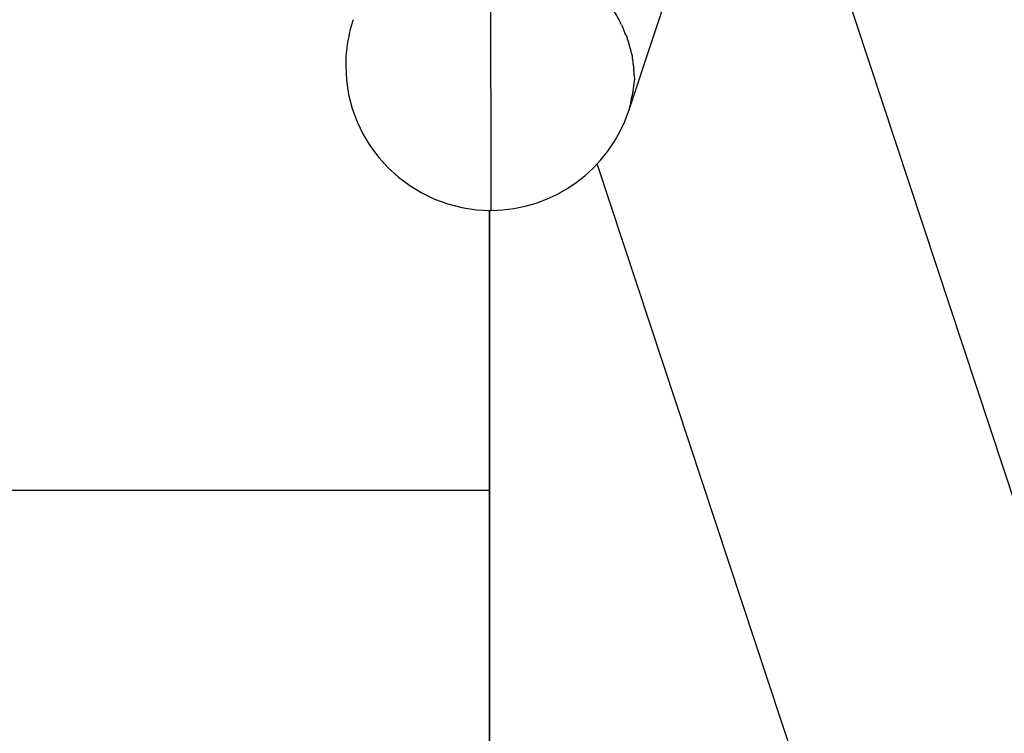
# Model space of a CAD drawing. Extents: x -32 to 32, y -59 to 59.
# Drawn here: x 10 to 15, y 0 to 3 of the extents above; entities that cross this region are included whole.
import ezdxf

# ---------------------------------------------------------------- set-up
doc = ezdxf.new("R2010")
doc.units = 0
doc.linetypes.add('NEW_LINE4', pattern=[0])
doc.layers.get('0').update_dxf_attribs({"linetype": 'CONTINUOUS'})

msp = doc.modelspace()

# ---------------------------------------------------------------- linework, layer by layer
at = {"color": 0}
for points in [[(12.3119, 7.1313), (12.3193, 2.4291)], [(18.6203, -10.4024), (13.6877, 4.5224)], [(12.9843, 2.9097), (13.3382, 3.9806)], [(12.6154, 3.6497), (12.6439, 3.6347), (12.6713, 3.6189), (12.6977, 3.6023), (12.7229, 3.5851), (12.7469, 3.5672), (12.7696, 3.549), (12.7913, 3.5302), (12.8116, 3.5111), (12.8308, 3.4917), (12.8488, 3.4722), (12.8655, 3.4526), (12.8813, 3.4328), (12.8961, 3.4126), (12.9104, 3.3916), (12.924, 3.3698), (12.937, 3.3471)], [(11.6546, 3.3483), (11.6546, 3.3483), (11.6505, 3.3352), (11.6467, 3.3222), (11.643, 3.3088), (11.6397, 3.2955), (11.6365, 3.2818), (11.6336, 3.2683), (11.6309, 3.2545), (11.6286, 3.2409), (11.6263, 3.2268), (11.6244, 3.213), (11.6228, 3.1989), (11.6215, 3.1851), (11.6204, 3.171), (11.6197, 3.1572), (11.6192, 3.1433), (11.6191, 3.1295), (11.6191, 3.1295), (11.6226, 3.0579), (11.6333, 2.9885), (11.6505, 2.9214), (11.6742, 2.8572), (11.7036, 2.7959), (11.7388, 2.7382), (11.7792, 2.6843), (11.8245, 2.6346), (11.8742, 2.5893), (11.9281, 2.5489), (11.9858, 2.5137), (12.0471, 2.4843), (12.1113, 2.4606), (12.1784, 2.4434), (12.2478, 2.4327), (12.3193, 2.4292), (12.3193, 2.4292), (12.3193, 2.4292), (12.3193, 2.4292), (12.3193, 2.4292), (12.3193, 2.4292), (12.3193, 2.4292), (12.3193, 2.4292), (12.3193, 2.4292), (12.3193, 2.4292), (12.3193, 2.4292), (12.3193, 2.4292), (12.3193, 2.4292), (12.3193, 2.4292), (12.3193, 2.4292), (12.3193, 2.4292), (12.3193, 2.4292), (12.3193, 2.4292)], [(11.6546, 3.3483), (11.6546, 3.3483), (11.6505, 3.3352), (11.6467, 3.3222), (11.643, 3.3088), (11.6397, 3.2955), (11.6365, 3.2818), (11.6336, 3.2683), (11.6309, 3.2545), (11.6286, 3.2409), (11.6263, 3.2268), (11.6244, 3.213), (11.6228, 3.1989), (11.6215, 3.1851), (11.6204, 3.171), (11.6197, 3.1572), (11.6192, 3.1433), (11.6191, 3.1295), (11.6191, 3.1295), (11.6226, 3.0579), (11.6333, 2.9885), (11.6505, 2.9214), (11.6742, 2.8572), (11.7036, 2.7959), (11.7388, 2.7382), (11.7792, 2.6843), (11.8245, 2.6346), (11.8742, 2.5893), (11.9281, 2.5489), (11.9858, 2.5137), (12.0471, 2.4843), (12.1113, 2.4606), (12.1784, 2.4434), (12.2478, 2.4327), (12.3193, 2.4292), (12.3193, 2.4292), (12.3193, 2.4292), (12.3193, 2.4292), (12.3193, 2.4292), (12.3193, 2.4292), (12.3193, 2.4292), (12.3193, 2.4292), (12.3193, 2.4292), (12.3193, 2.4292), (12.3193, 2.4292), (12.3193, 2.4292), (12.3193, 2.4292), (12.3193, 2.4292), (12.3193, 2.4292), (12.3193, 2.4292), (12.3193, 2.4292), (12.3193, 2.4292)], [(12.9478, 3.3254), (12.9478, 3.3254), (12.9472, 3.3263), (12.9466, 3.3275), (12.946, 3.3289), (12.9454, 3.3304), (12.9445, 3.3319), (12.9439, 3.3335), (12.9432, 3.3352), (12.9426, 3.337), (12.9417, 3.3385), (12.9411, 3.3402), (12.9403, 3.3417), (12.9397, 3.3434), (12.9391, 3.3448), (12.9385, 3.3462), (12.9379, 3.3474), (12.9375, 3.3486)], [(12.9478, 3.3254), (12.9478, 3.3254), (12.9472, 3.3263), (12.9466, 3.3275), (12.946, 3.3289), (12.9454, 3.3304), (12.9445, 3.3319), (12.9439, 3.3335), (12.9432, 3.3352), (12.9426, 3.337), (12.9417, 3.3385), (12.9411, 3.3402), (12.9403, 3.3417), (12.9397, 3.3434), (12.9391, 3.3448), (12.9385, 3.3462), (12.9379, 3.3474), (12.9375, 3.3486)], [(12.9603, 3.3005), (12.9603, 3.3005), (12.9597, 3.3014), (12.9591, 3.3026), (12.9585, 3.3039), (12.9579, 3.3054), (12.957, 3.3069), (12.9564, 3.3085), (12.9558, 3.31), (12.9552, 3.3118), (12.9543, 3.3133), (12.9537, 3.315), (12.9529, 3.3165), (12.9523, 3.3181), (12.9517, 3.3194), (12.9511, 3.3208), (12.9505, 3.322), (12.9501, 3.3232)], [(12.9603, 3.3005), (12.9603, 3.3005), (12.9597, 3.3014), (12.9591, 3.3026), (12.9585, 3.3039), (12.9579, 3.3054), (12.957, 3.3069), (12.9564, 3.3085), (12.9558, 3.31), (12.9552, 3.3118), (12.9543, 3.3133), (12.9537, 3.315), (12.9529, 3.3165), (12.9523, 3.3181), (12.9517, 3.3194), (12.9511, 3.3208), (12.9505, 3.322), (12.9501, 3.3232)], [(12.9697, 3.2744), (12.9697, 3.2744), (12.9691, 3.2753), (12.9686, 3.2765), (12.968, 3.2779), (12.9674, 3.2795), (12.9665, 3.2811), (12.9659, 3.2829), (12.9653, 3.2847), (12.9647, 3.2867), (12.9638, 3.2885), (12.9632, 3.2903), (12.9624, 3.292), (12.9618, 3.2938), (12.9612, 3.2953), (12.9606, 3.2968), (12.96, 3.298), (12.9597, 3.2992)], [(12.9697, 3.2744), (12.9697, 3.2744), (12.9691, 3.2753), (12.9686, 3.2765), (12.968, 3.2779), (12.9674, 3.2795), (12.9665, 3.2811), (12.9659, 3.2829), (12.9653, 3.2847), (12.9647, 3.2867), (12.9638, 3.2885), (12.9632, 3.2903), (12.9624, 3.292), (12.9618, 3.2938), (12.9612, 3.2953), (12.9606, 3.2968), (12.96, 3.298), (12.9597, 3.2992)], [(12.9791, 3.2485), (12.9791, 3.2485), (12.9789, 3.2494), (12.9788, 3.2507), (12.9785, 3.2521), (12.9782, 3.2539), (12.9776, 3.2557), (12.9772, 3.2576), (12.9766, 3.2596), (12.9763, 3.2617), (12.9757, 3.2635), (12.9751, 3.2656), (12.9745, 3.2675), (12.9739, 3.2695), (12.9733, 3.2711), (12.9727, 3.2727), (12.9721, 3.274), (12.9718, 3.2752)], [(12.9791, 3.2485), (12.9791, 3.2485), (12.9789, 3.2494), (12.9788, 3.2507), (12.9785, 3.2521), (12.9782, 3.2539), (12.9776, 3.2557), (12.9772, 3.2576), (12.9766, 3.2596), (12.9763, 3.2617), (12.9757, 3.2635), (12.9751, 3.2656), (12.9745, 3.2675), (12.9739, 3.2695), (12.9733, 3.2711), (12.9727, 3.2727), (12.9721, 3.274), (12.9718, 3.2752)], [(12.9879, 3.2223), (12.9879, 3.2223), (12.9877, 3.2232), (12.9875, 3.2245), (12.987, 3.226), (12.9867, 3.2279), (12.9861, 3.2297), (12.9855, 3.2318), (12.9849, 3.2339), (12.9843, 3.2362), (12.9835, 3.2383), (12.9829, 3.2404), (12.9823, 3.2424), (12.9819, 3.2444), (12.9814, 3.246), (12.9811, 3.2477), (12.9809, 3.249), (12.9809, 3.2501)], [(12.9879, 3.2223), (12.9879, 3.2223), (12.9877, 3.2232), (12.9875, 3.2245), (12.987, 3.226), (12.9867, 3.2279), (12.9861, 3.2297), (12.9855, 3.2318), (12.9849, 3.2339), (12.9843, 3.2362), (12.9835, 3.2383), (12.9829, 3.2404), (12.9823, 3.2424), (12.9819, 3.2444), (12.9814, 3.246), (12.9811, 3.2477), (12.9809, 3.249), (12.9809, 3.2501)], [(12.9952, 3.1953), (12.9952, 3.1953), (12.995, 3.1962), (12.9948, 3.1975), (12.9943, 3.199), (12.994, 3.2009), (12.9934, 3.2027), (12.9928, 3.2048), (12.9922, 3.2069), (12.9916, 3.2093), (12.9908, 3.2114), (12.9902, 3.2135), (12.9896, 3.2155), (12.9892, 3.2176), (12.9887, 3.2193), (12.9884, 3.221), (12.9882, 3.2223), (12.9882, 3.2235)], [(12.9952, 3.1953), (12.9952, 3.1953), (12.995, 3.1962), (12.9948, 3.1975), (12.9943, 3.199), (12.994, 3.2009), (12.9934, 3.2027), (12.9928, 3.2048), (12.9922, 3.2069), (12.9916, 3.2093), (12.9908, 3.2114), (12.9902, 3.2135), (12.9896, 3.2155), (12.9892, 3.2176), (12.9887, 3.2193), (12.9884, 3.221), (12.9882, 3.2223), (12.9882, 3.2235)], [(13.0023, 3.1697), (13.0023, 3.1697), (13.0021, 3.1707), (13.0019, 3.172), (13.0014, 3.1734), (13.001, 3.1752), (13.0003, 3.177), (12.9997, 3.179), (12.9991, 3.1811), (12.9985, 3.1832), (12.9977, 3.1851), (12.9971, 3.1872), (12.9965, 3.1891), (12.996, 3.1911), (12.9954, 3.1927), (12.9951, 3.1943), (12.9949, 3.1956), (12.9949, 3.1967)], [(13.0023, 3.1697), (13.0023, 3.1697), (13.0021, 3.1707), (13.0019, 3.172), (13.0014, 3.1734), (13.001, 3.1752), (13.0003, 3.177), (12.9997, 3.179), (12.9991, 3.1811), (12.9985, 3.1832), (12.9977, 3.1851), (12.9971, 3.1872), (12.9965, 3.1891), (12.996, 3.1911), (12.9954, 3.1927), (12.9951, 3.1943), (12.9949, 3.1956), (12.9949, 3.1967)], [(13.0056, 3.1393), (13.0056, 3.1393), (13.0054, 3.1405), (13.0053, 3.142), (13.005, 3.1437), (13.0048, 3.1455), (13.0043, 3.1473), (13.004, 3.1493), (13.0037, 3.1514), (13.0034, 3.1535), (13.0028, 3.1553), (13.0025, 3.1574), (13.0022, 3.1593), (13.0019, 3.1614), (13.0016, 3.1631), (13.0014, 3.1648), (13.0013, 3.1663), (13.0013, 3.1678)], [(13.0056, 3.1393), (13.0056, 3.1393), (13.0054, 3.1405), (13.0053, 3.142), (13.005, 3.1437), (13.0048, 3.1455), (13.0043, 3.1473), (13.004, 3.1493), (13.0037, 3.1514), (13.0034, 3.1535), (13.0028, 3.1553), (13.0025, 3.1574), (13.0022, 3.1593), (13.0019, 3.1614), (13.0016, 3.1631), (13.0014, 3.1648), (13.0013, 3.1663), (13.0013, 3.1678)], [(13.0091, 3.1102), (13.0091, 3.1102), (13.0089, 3.1118), (13.0088, 3.1136), (13.0085, 3.1154), (13.0084, 3.1174), (13.0081, 3.1192), (13.0078, 3.1213), (13.0075, 3.1232), (13.0072, 3.1253), (13.0067, 3.1271), (13.0064, 3.1291), (13.0061, 3.1309), (13.0059, 3.1328), (13.0056, 3.1344), (13.0055, 3.1362), (13.0054, 3.1377), (13.0054, 3.1393)], [(13.0091, 3.1102), (13.0091, 3.1102), (13.0089, 3.1118), (13.0088, 3.1136), (13.0085, 3.1154), (13.0084, 3.1174), (13.0081, 3.1192), (13.0078, 3.1213), (13.0075, 3.1232), (13.0072, 3.1253), (13.0067, 3.1271), (13.0064, 3.1291), (13.0061, 3.1309), (13.0059, 3.1328), (13.0056, 3.1344), (13.0055, 3.1362), (13.0054, 3.1377), (13.0054, 3.1393)], [(13.0103, 3.0822), (13.0103, 3.0822), (13.0101, 3.0838), (13.0101, 3.0856), (13.0099, 3.0874), (13.0099, 3.0895), (13.0096, 3.0914), (13.0094, 3.0935), (13.0091, 3.0956), (13.0091, 3.0977), (13.0088, 3.0995), (13.0086, 3.1016), (13.0083, 3.1034), (13.0083, 3.1053), (13.0081, 3.1069), (13.0081, 3.1086), (13.0081, 3.1101), (13.0081, 3.1116)], [(13.0103, 3.0822), (13.0103, 3.0822), (13.0101, 3.0838), (13.0101, 3.0856), (13.0099, 3.0874), (13.0099, 3.0895), (13.0096, 3.0914), (13.0094, 3.0935), (13.0091, 3.0956), (13.0091, 3.0977), (13.0088, 3.0995), (13.0086, 3.1016), (13.0083, 3.1034), (13.0083, 3.1053), (13.0081, 3.1069), (13.0081, 3.1086), (13.0081, 3.1101), (13.0081, 3.1116)], [(13.0076, 3.025), (13.0076, 3.025), (13.0076, 3.0266), (13.0077, 3.0284), (13.0078, 3.0302), (13.0081, 3.0321), (13.0083, 3.034), (13.0086, 3.0361), (13.0089, 3.0382), (13.0094, 3.0403), (13.0096, 3.0424), (13.0099, 3.0445), (13.0102, 3.0466), (13.0105, 3.0487), (13.0106, 3.0508), (13.0109, 3.0529), (13.011, 3.055), (13.0112, 3.0571)], [(13.0076, 3.025), (13.0076, 3.025), (13.0076, 3.0266), (13.0077, 3.0284), (13.0078, 3.0302), (13.0081, 3.0321), (13.0083, 3.034), (13.0086, 3.0361), (13.0089, 3.0382), (13.0094, 3.0403), (13.0096, 3.0424), (13.0099, 3.0445), (13.0102, 3.0466), (13.0105, 3.0487), (13.0106, 3.0508), (13.0109, 3.0529), (13.011, 3.055), (13.0112, 3.0571)], [(13.0099, 3.0825), (13.0107, 3.0572)], [(12.9998, 2.9757), (12.9998, 2.9757), (13.0001, 2.9783), (13.0007, 2.9811), (13.0013, 2.984), (13.0019, 2.9872), (13.0023, 2.9903), (13.0029, 2.9936), (13.0035, 2.9969), (13.0041, 3.0004), (13.0044, 3.0036), (13.005, 3.0069), (13.0054, 3.0101), (13.006, 3.0134), (13.0063, 3.0164), (13.0067, 3.0195), (13.007, 3.0223), (13.0075, 3.0252)], [(12.9998, 2.9757), (12.9998, 2.9757), (13.0001, 2.9783), (13.0007, 2.9811), (13.0013, 2.984), (13.0019, 2.9872), (13.0023, 2.9903), (13.0029, 2.9936), (13.0035, 2.9969), (13.0041, 3.0004), (13.0044, 3.0036), (13.005, 3.0069), (13.0054, 3.0101), (13.006, 3.0134), (13.0063, 3.0164), (13.0067, 3.0195), (13.007, 3.0223), (13.0075, 3.0252)], [(12.985, 2.9102), (12.985, 2.9102), (12.9857, 2.9134), (12.9866, 2.9171), (12.9875, 2.9211), (12.9886, 2.9254), (12.9895, 2.9298), (12.9907, 2.9343), (12.9916, 2.939), (12.9928, 2.9438), (12.9937, 2.9483), (12.9946, 2.9531), (12.9953, 2.9576), (12.9961, 2.9621), (12.9966, 2.9662), (12.9971, 2.9703), (12.9974, 2.974), (12.9976, 2.9774)], [(12.985, 2.9102), (12.985, 2.9102), (12.9857, 2.9134), (12.9866, 2.9171), (12.9875, 2.9211), (12.9886, 2.9254), (12.9895, 2.9298), (12.9907, 2.9343), (12.9916, 2.939), (12.9928, 2.9438), (12.9937, 2.9483), (12.9946, 2.9531), (12.9953, 2.9576), (12.9961, 2.9621), (12.9966, 2.9662), (12.9971, 2.9703), (12.9974, 2.974), (12.9976, 2.9774)], [(12.3193, 2.4292), (12.3193, 2.4292), (12.3752, 2.4314), (12.4303, 2.4381), (12.4842, 2.4491), (12.5369, 2.4644), (12.5878, 2.4834), (12.6371, 2.5064), (12.6843, 2.533), (12.7295, 2.5632), (12.772, 2.5966), (12.812, 2.6332), (12.8491, 2.6728), (12.8832, 2.7153), (12.9138, 2.7604), (12.9411, 2.8081), (12.9645, 2.8582), (12.9841, 2.9107)], [(12.3193, 2.4292), (12.3193, 2.4292), (12.3752, 2.4314), (12.4303, 2.4381), (12.4842, 2.4491), (12.5369, 2.4644), (12.5878, 2.4834), (12.6371, 2.5064), (12.6843, 2.533), (12.7295, 2.5632), (12.772, 2.5966), (12.812, 2.6332), (12.8491, 2.6728), (12.8832, 2.7153), (12.9138, 2.7604), (12.9411, 2.8081), (12.9645, 2.8582), (12.9841, 2.9107)], [(12.831, 2.6512), (18.2096, -13.6234)], [(12.3119, -48.9463), (12.3119, 2.4292)], [(12.3119, 1.0784), (-21.4548, 1.0784)]]:
    msp.add_lwpolyline(points, dxfattribs=at)
at = {"color": 0, "linetype": 'NEW_LINE4'}
msp.add_lwpolyline([(12.3119, 2.4292), (12.3119, -48.9463)], dxfattribs=at)

doc.saveas('drawing.dxf')
